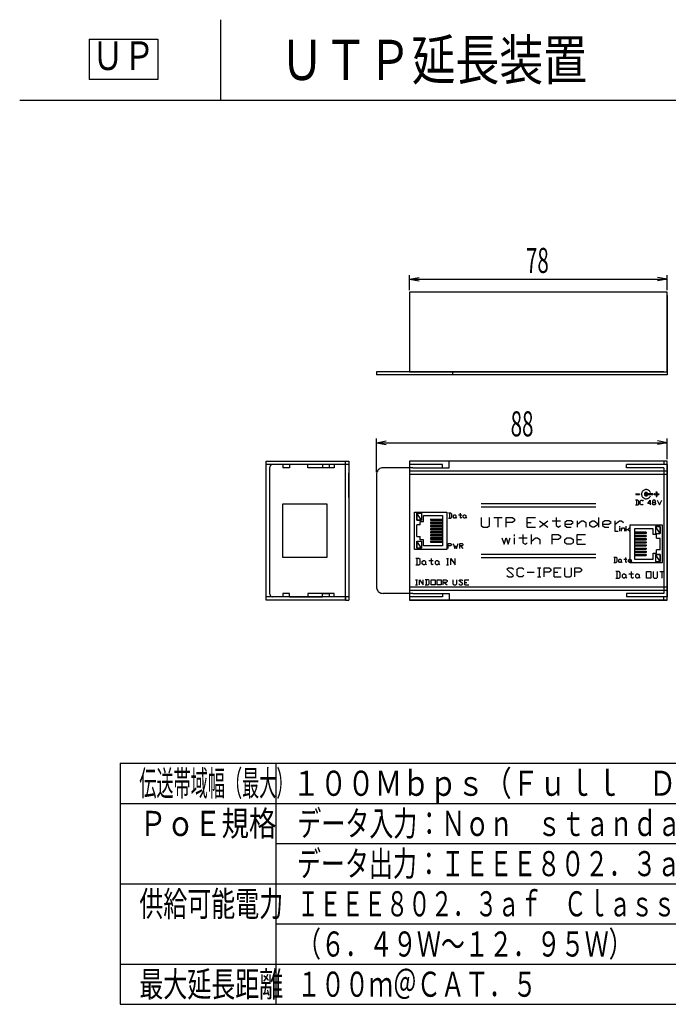
# Model space of a CAD drawing. Extents: x 89.1 to 90.1, y 2 to 2.98.
# Drawn here: x 89.1 to 89.75, y 2 to 2.98 of the extents above; entities that cross this region are included whole.
import ezdxf
from ezdxf.enums import TextEntityAlignment as Align

# ---------------------------------------------------------------- set-up
doc = ezdxf.new("R2010")
doc.units = 0
doc.header["$MEASUREMENT"] = 0
doc.layers.add('001', color=7, linetype='CONTINUOUS')
doc.layers.add('002', color=7, linetype='CONTINUOUS')
doc.styles.get("Standard").update_dxf_attribs({"font": 'txt.shx', "width": 0.8, "bigfont": 'extfont.shx'})

msp = doc.modelspace()

# ---------------------------------------------------------------- linework, layer by layer
at = {"layer": '001'}
for p, q in [((89.16919, 2.96046), (89.16919, 2.92046)), ((89.16919, 2.96046), (89.23776, 2.96046)), ((89.23776, 2.96046), (89.23776, 2.92046)), ((89.23776, 2.92046), (89.16919, 2.92046)), ((89.48807, 2.72162), (89.49792, 2.72336)), ((89.48807, 2.72162), (89.49792, 2.71989)), ((89.7449, 2.72162), (89.73505, 2.72336)), ((89.7449, 2.72162), (89.73505, 2.71989)), ((89.45524, 2.55895), (89.46509, 2.56069)), ((89.45524, 2.55895), (89.46509, 2.55722)), ((89.7449, 2.55895), (89.73505, 2.56069)), ((89.7449, 2.55895), (89.73505, 2.55722))]:
    msp.add_line(p, q, dxfattribs=at)
for points in [[(89.48807, 2.71079), (89.48807, 2.72562)], [(89.7449, 2.71079), (89.7449, 2.72562)], [(89.48807, 2.72162), (89.7449, 2.72162)], [(89.7449, 2.70546), (89.7449, 2.62646), (89.7449, 2.62646), (89.45524, 2.62646)], [(89.48807, 2.62962), (89.7449, 2.62962), (89.7449, 2.62962), (89.7449, 2.70879), (89.7449, 2.70879), (89.48807, 2.70879), (89.48807, 2.70879), (89.48807, 2.62962)], [(89.48807, 2.66696), (89.48807, 2.64129)], [(89.52757, 2.62962), (89.45524, 2.62962)], [(89.45524, 2.62962), (89.45524, 2.62646)], [(89.74157, 2.62962), (89.52757, 2.62962)], [(89.5309, 2.62962), (89.5309, 2.62646)], [(89.45524, 2.52945), (89.45524, 2.56312)], [(89.45524, 2.55895), (89.7449, 2.55895)], [(89.7449, 2.54262), (89.7449, 2.56312)], [(89.42462, 2.40229), (89.34562, 2.40229), (89.34562, 2.40229), (89.34562, 2.54045), (89.34562, 2.54045), (89.42462, 2.54045)], [(89.42462, 2.40229), (89.42462, 2.54045)], [(89.42462, 2.53712), (89.42462, 2.54045), (89.42462, 2.54045), (89.42779, 2.54045)], [(89.42778, 2.54045), (89.42778, 2.40229)], [(89.7449, 2.54045), (89.48807, 2.54045), (89.48807, 2.54045), (89.48807, 2.40229), (89.48807, 2.40229), (89.7449, 2.40229), (89.7449, 2.40229), (89.7449, 2.54045)], [(89.7449, 2.40229), (89.7449, 2.54045), (89.7449, 2.54045), (89.48807, 2.54045), (89.48807, 2.54045), (89.48807, 2.40229)], [(89.4914, 2.53395), (89.52757, 2.53395), (89.52757, 2.53395), (89.52757, 2.54045)], [(89.74157, 2.54045), (89.52757, 2.54045)], [(89.74157, 2.54045), (89.74157, 2.53712)], [(89.42462, 2.53712), (89.34562, 2.53712)], [(89.34878, 2.53395), (89.34878, 2.40879)], [(89.3522, 2.53729), (89.35167, 2.53724), (89.35117, 2.53712), (89.35071, 2.53692), (89.35028, 2.53666), (89.3499, 2.53633), (89.34958, 2.53596), (89.34931, 2.53553), (89.34912, 2.53506), (89.34899, 2.53456), (89.34895, 2.53404)], [(89.36195, 2.53712), (89.35212, 2.53712)], [(89.36195, 2.53712), (89.36195, 2.53395)], [(89.36862, 2.53395), (89.36195, 2.53395)], [(89.40145, 2.53712), (89.36862, 2.53712)], [(89.36862, 2.53712), (89.36862, 2.53395)], [(89.41328, 2.53712), (89.41328, 2.53395), (89.41328, 2.53395), (89.38695, 2.53395), (89.38695, 2.53395), (89.38695, 2.53712)], [(89.40812, 2.53712), (89.40812, 2.53395), (89.40812, 2.53395), (89.40145, 2.53395)], [(89.40145, 2.53712), (89.40145, 2.53395)], [(89.42778, 2.53712), (89.40812, 2.53712)], [(89.42778, 2.50429), (89.42778, 2.52895), (89.42778, 2.52895), (89.42778, 2.45662)], [(89.46182, 2.53395), (89.46075, 2.53387), (89.45974, 2.53362), (89.45879, 2.53322), (89.45793, 2.53268), (89.45716, 2.53202), (89.45651, 2.53126), (89.45597, 2.53039), (89.45557, 2.52945), (89.45532, 2.52844), (89.45524, 2.52737)], [(89.4914, 2.53395), (89.46174, 2.53395)], [(89.52107, 2.53712), (89.48807, 2.53712)], [(89.48807, 2.53712), (89.48807, 2.53395)], [(89.7449, 2.53062), (89.48807, 2.53062)], [(89.52107, 2.53395), (89.52107, 2.53712)], [(89.7449, 2.53712), (89.7044, 2.53712)], [(89.74157, 2.53395), (89.7044, 2.53395), (89.7044, 2.53395), (89.7044, 2.53712)], [(89.74157, 2.53395), (89.74157, 2.40879)], [(89.7449, 2.53712), (89.7449, 2.40545)], [(89.45524, 2.52729), (89.45524, 2.41545)], [(89.7449, 2.52729), (89.48807, 2.52729)], [(89.72813, 2.50926), (89.72786, 2.50986), (89.72752, 2.51041), (89.72711, 2.51089), (89.72665, 2.51131), (89.72613, 2.51166), (89.72557, 2.51194), (89.72497, 2.51214), (89.72435, 2.51226), (89.72371, 2.51229), (89.72305, 2.51222), (89.72305, 2.51222), (89.72242, 2.51207), (89.72182, 2.51183), (89.72127, 2.51151), (89.72077, 2.51113), (89.72034, 2.51068), (89.71996, 2.51018), (89.71966, 2.50963), (89.71943, 2.50904), (89.71929, 2.50841), (89.71924, 2.50776), (89.71924, 2.50776), (89.71928, 2.5071), (89.7194, 2.50647), (89.71962, 2.50587), (89.71991, 2.50532), (89.72027, 2.50481), (89.7207, 2.50435), (89.72118, 2.50395), (89.72173, 2.50362), (89.72232, 2.50337), (89.72295, 2.5032), (89.72295, 2.5032), (89.7236, 2.50312), (89.72424, 2.50314), (89.72487, 2.50324), (89.72547, 2.50343), (89.72604, 2.50369), (89.72656, 2.50403), (89.72704, 2.50444), (89.72746, 2.50492), (89.72781, 2.50545), (89.72809, 2.50605)], [(89.72556, 2.5079), (89.72551, 2.50817), (89.72542, 2.50842), (89.72529, 2.50865), (89.72514, 2.50885), (89.72496, 2.50903), (89.72475, 2.50918), (89.72452, 2.5093), (89.72428, 2.50939), (89.72402, 2.50944), (89.72375, 2.50945), (89.72375, 2.50945), (89.72348, 2.50942), (89.72323, 2.50935), (89.72299, 2.50924), (89.72277, 2.5091), (89.72258, 2.50894), (89.72241, 2.50874), (89.72227, 2.50852), (89.72217, 2.50829), (89.7221, 2.50803), (89.72207, 2.50776), (89.72207, 2.50776), (89.72208, 2.50749), (89.72213, 2.50723), (89.72222, 2.50699), (89.72234, 2.50676), (89.7225, 2.50656), (89.72268, 2.50638), (89.72289, 2.50622), (89.72311, 2.5061), (89.72336, 2.50601), (89.72363, 2.50596), (89.72363, 2.50596), (89.7239, 2.50595), (89.72416, 2.50599), (89.72441, 2.50606), (89.72465, 2.50616), (89.72486, 2.5063), (89.72506, 2.50647), (89.72523, 2.50666), (89.72536, 2.50688), (89.72547, 2.50712), (89.72554, 2.50738)], [(89.72224, 2.50862), (89.72524, 2.50862), (89.72524, 2.50862), (89.7229, 2.50912), (89.72224, 2.50862)], [(89.72224, 2.50862), (89.72524, 2.50862), (89.72524, 2.50862), (89.7229, 2.50912), (89.7229, 2.50912), (89.72224, 2.50862), (89.72224, 2.50862)], [(89.72374, 2.50945), (89.7229, 2.50912), (89.7229, 2.50912), (89.72457, 2.50912), (89.72374, 2.50945)], [(89.72374, 2.50945), (89.7229, 2.50912), (89.7229, 2.50912), (89.72457, 2.50912), (89.72457, 2.50912), (89.72374, 2.50945), (89.72374, 2.50945)], [(89.72524, 2.50862), (89.7229, 2.50912), (89.7229, 2.50912), (89.72457, 2.50912), (89.72524, 2.50862)], [(89.72524, 2.50862), (89.7229, 2.50912), (89.7229, 2.50912), (89.72457, 2.50912), (89.72457, 2.50912), (89.72524, 2.50862), (89.72524, 2.50862)], [(89.7339, 2.50795), (89.7344, 2.50795), (89.7344, 2.50795), (89.7339, 2.50995), (89.7339, 2.50795)], [(89.7344, 2.50795), (89.7339, 2.50995), (89.7339, 2.50995), (89.7344, 2.50995), (89.7344, 2.50795)], [(89.7339, 2.50795), (89.7344, 2.50795), (89.7344, 2.50795), (89.7339, 2.50995), (89.7339, 2.50995), (89.7339, 2.50795), (89.7339, 2.50795)], [(89.7344, 2.50795), (89.7339, 2.50995), (89.7339, 2.50995), (89.7344, 2.50995), (89.7344, 2.50995), (89.7344, 2.50795), (89.7344, 2.50795)], [(89.7339, 2.50995), (89.7339, 2.50545)], [(89.7339, 2.50995), (89.7344, 2.50995)], [(89.7344, 2.50995), (89.7344, 2.50545)], [(89.71324, 2.49695), (89.71557, 2.49695), (89.71557, 2.49695), (89.7164, 2.49779), (89.7164, 2.49779), (89.7164, 2.50079), (89.7164, 2.50079), (89.71557, 2.50162), (89.71557, 2.50162), (89.71324, 2.50162)], [(89.71357, 2.50795), (89.71724, 2.50795), (89.71724, 2.50795), (89.71724, 2.50745)], [(89.71357, 2.50745), (89.71724, 2.50745), (89.71724, 2.50745), (89.71357, 2.50795), (89.71357, 2.50745)], [(89.71724, 2.50745), (89.71357, 2.50795), (89.71357, 2.50795), (89.71724, 2.50795), (89.71724, 2.50745)], [(89.71357, 2.50745), (89.71724, 2.50745), (89.71724, 2.50745), (89.71357, 2.50795), (89.71357, 2.50795), (89.71357, 2.50745), (89.71357, 2.50745)], [(89.71724, 2.50745), (89.71357, 2.50795), (89.71357, 2.50795), (89.71724, 2.50795), (89.71724, 2.50795), (89.71724, 2.50745), (89.71724, 2.50745)], [(89.71357, 2.50745), (89.71724, 2.50745)], [(89.71407, 2.50162), (89.71407, 2.49695)], [(89.7159, 2.50779), (89.7159, 2.50745)], [(89.7209, 2.49779), (89.72024, 2.49695), (89.72024, 2.49695), (89.71873, 2.49695), (89.71873, 2.49695), (89.7179, 2.49779), (89.7179, 2.49779), (89.7179, 2.50079), (89.7179, 2.50079), (89.71873, 2.50162), (89.71873, 2.50162), (89.72024, 2.50162), (89.72024, 2.50162), (89.7209, 2.50079)], [(89.72207, 2.50762), (89.72557, 2.50762), (89.72557, 2.50762), (89.72224, 2.50862), (89.72207, 2.50762)], [(89.72207, 2.50762), (89.72557, 2.50762), (89.72557, 2.50762), (89.72224, 2.50862), (89.72224, 2.50862), (89.72207, 2.50762), (89.72207, 2.50762)], [(89.72224, 2.50679), (89.72524, 2.50679), (89.72524, 2.50679), (89.72207, 2.50762), (89.72224, 2.50679)], [(89.72524, 2.50679), (89.72207, 2.50762), (89.72207, 2.50762), (89.72557, 2.50762), (89.72524, 2.50679)], [(89.72224, 2.50679), (89.72524, 2.50679), (89.72524, 2.50679), (89.72207, 2.50762), (89.72207, 2.50762), (89.72224, 2.50679), (89.72224, 2.50679)], [(89.72524, 2.50679), (89.72207, 2.50762), (89.72207, 2.50762), (89.72557, 2.50762), (89.72557, 2.50762), (89.72524, 2.50679), (89.72524, 2.50679)], [(89.72557, 2.50762), (89.72224, 2.50862), (89.72224, 2.50862), (89.72524, 2.50862), (89.72557, 2.50762)], [(89.72557, 2.50762), (89.72224, 2.50862), (89.72224, 2.50862), (89.72524, 2.50862), (89.72524, 2.50862), (89.72557, 2.50762), (89.72557, 2.50762)], [(89.72224, 2.50679), (89.7229, 2.50629), (89.7229, 2.50629), (89.72457, 2.50629), (89.72224, 2.50679)], [(89.72224, 2.50679), (89.7229, 2.50629), (89.7229, 2.50629), (89.72457, 2.50629), (89.72457, 2.50629), (89.72224, 2.50679), (89.72224, 2.50679)], [(89.72224, 2.50679), (89.72524, 2.50679), (89.72524, 2.50679), (89.72457, 2.50629), (89.72224, 2.50679)], [(89.72224, 2.50679), (89.72524, 2.50679), (89.72524, 2.50679), (89.72457, 2.50629), (89.72457, 2.50629), (89.72224, 2.50679), (89.72224, 2.50679)], [(89.7229, 2.50629), (89.72457, 2.50629), (89.72457, 2.50629), (89.72374, 2.50595), (89.7229, 2.50629)], [(89.7229, 2.50629), (89.72457, 2.50629), (89.72457, 2.50629), (89.72374, 2.50595), (89.72374, 2.50595), (89.7229, 2.50629), (89.7229, 2.50629)], [(89.7304, 2.50795), (89.7254, 2.50795)], [(89.72557, 2.50762), (89.7304, 2.50762), (89.7304, 2.50762), (89.7254, 2.50795), (89.72557, 2.50762)], [(89.7304, 2.50762), (89.7254, 2.50795), (89.7254, 2.50795), (89.7304, 2.50795), (89.7304, 2.50762)], [(89.72557, 2.50762), (89.7304, 2.50762), (89.7304, 2.50762), (89.7254, 2.50795), (89.7254, 2.50795), (89.72557, 2.50762), (89.72557, 2.50762)], [(89.7304, 2.50762), (89.7254, 2.50795), (89.7254, 2.50795), (89.7304, 2.50795), (89.7304, 2.50795), (89.7304, 2.50762), (89.7304, 2.50762)], [(89.7254, 2.50745), (89.7304, 2.50745), (89.7304, 2.50745), (89.72557, 2.50762), (89.7254, 2.50745)], [(89.7254, 2.50745), (89.7304, 2.50745), (89.7304, 2.50745), (89.72557, 2.50762), (89.72557, 2.50762), (89.7254, 2.50745), (89.7254, 2.50745)], [(89.7304, 2.50745), (89.7254, 2.50745)], [(89.7304, 2.50745), (89.72557, 2.50762), (89.72557, 2.50762), (89.7304, 2.50762), (89.7304, 2.50745)], [(89.7304, 2.50745), (89.72557, 2.50762), (89.72557, 2.50762), (89.7304, 2.50762), (89.7304, 2.50762), (89.7304, 2.50745), (89.7304, 2.50745)], [(89.72857, 2.49845), (89.72557, 2.49845), (89.72557, 2.49845), (89.72774, 2.50162), (89.72774, 2.50162), (89.72774, 2.49695)], [(89.7324, 2.49929), (89.73324, 2.49845), (89.73324, 2.49845), (89.73324, 2.49779), (89.73324, 2.49779), (89.7324, 2.49695), (89.7324, 2.49695), (89.7309, 2.49695), (89.7309, 2.49695), (89.73007, 2.49779), (89.73007, 2.49779), (89.73007, 2.49845), (89.73007, 2.49845), (89.7309, 2.49929), (89.7309, 2.49929), (89.7324, 2.49929), (89.7324, 2.49929), (89.73324, 2.49995), (89.73324, 2.49995), (89.73324, 2.50079), (89.73324, 2.50079), (89.7324, 2.50162), (89.7324, 2.50162), (89.7309, 2.50162), (89.7309, 2.50162), (89.73007, 2.50079), (89.73007, 2.50079), (89.73007, 2.49995), (89.73007, 2.49995), (89.7309, 2.49929)], [(89.7304, 2.50795), (89.7304, 2.50745)], [(89.7319, 2.50745), (89.7339, 2.50745), (89.7339, 2.50745), (89.7319, 2.50795), (89.7319, 2.50745)], [(89.7339, 2.50745), (89.7319, 2.50795), (89.7319, 2.50795), (89.7339, 2.50795), (89.7339, 2.50745)], [(89.7319, 2.50745), (89.7339, 2.50745), (89.7339, 2.50745), (89.7319, 2.50795), (89.7319, 2.50795), (89.7319, 2.50745), (89.7319, 2.50745)], [(89.7339, 2.50745), (89.7319, 2.50795), (89.7319, 2.50795), (89.7339, 2.50795), (89.7339, 2.50795), (89.7339, 2.50745), (89.7339, 2.50745)], [(89.7319, 2.50795), (89.7364, 2.50795)], [(89.73207, 2.50795), (89.7319, 2.50795)], [(89.7319, 2.50795), (89.7319, 2.50745)], [(89.7364, 2.50745), (89.7319, 2.50745)], [(89.73207, 2.50745), (89.7319, 2.50745)], [(89.7339, 2.50745), (89.7344, 2.50745), (89.7344, 2.50745), (89.7339, 2.50795), (89.7339, 2.50745)], [(89.7344, 2.50745), (89.7339, 2.50795), (89.7339, 2.50795), (89.7344, 2.50795), (89.7344, 2.50745)], [(89.7339, 2.50745), (89.7344, 2.50745), (89.7344, 2.50745), (89.7339, 2.50795), (89.7339, 2.50795), (89.7339, 2.50745), (89.7339, 2.50745)], [(89.7344, 2.50745), (89.7339, 2.50795), (89.7339, 2.50795), (89.7344, 2.50795), (89.7344, 2.50795), (89.7344, 2.50745), (89.7344, 2.50745)], [(89.7339, 2.50545), (89.7344, 2.50545), (89.7344, 2.50545), (89.7339, 2.50745), (89.7339, 2.50545)], [(89.7344, 2.50545), (89.7339, 2.50745), (89.7339, 2.50745), (89.7344, 2.50745), (89.7344, 2.50545)], [(89.7339, 2.50545), (89.7344, 2.50545), (89.7344, 2.50545), (89.7339, 2.50745), (89.7339, 2.50745), (89.7339, 2.50545), (89.7339, 2.50545)], [(89.7344, 2.50545), (89.7339, 2.50745), (89.7339, 2.50745), (89.7344, 2.50745), (89.7344, 2.50745), (89.7344, 2.50545), (89.7344, 2.50545)], [(89.7344, 2.50545), (89.7339, 2.50545)], [(89.7344, 2.50745), (89.7364, 2.50745), (89.7364, 2.50745), (89.7344, 2.50795), (89.7344, 2.50745)], [(89.7364, 2.50745), (89.7344, 2.50795), (89.7344, 2.50795), (89.7364, 2.50795), (89.7364, 2.50745)], [(89.7344, 2.50745), (89.7364, 2.50745), (89.7364, 2.50745), (89.7344, 2.50795), (89.7344, 2.50795), (89.7344, 2.50745), (89.7344, 2.50745)], [(89.7364, 2.50745), (89.7344, 2.50795), (89.7344, 2.50795), (89.7364, 2.50795), (89.7364, 2.50795), (89.7364, 2.50745), (89.7364, 2.50745)], [(89.73474, 2.50162), (89.73707, 2.49695), (89.73707, 2.49695), (89.7394, 2.50162)], [(89.40612, 2.49762), (89.36162, 2.49762), (89.36162, 2.49762), (89.36162, 2.44495), (89.36162, 2.44495), (89.40612, 2.44495), (89.40612, 2.44495), (89.40612, 2.49762)], [(89.40612, 2.49762), (89.36162, 2.49762), (89.36162, 2.49762), (89.36162, 2.44495), (89.36162, 2.44495), (89.40612, 2.44495), (89.40612, 2.44495), (89.40612, 2.49762)], [(89.49307, 2.45279), (89.49307, 2.48995)], [(89.49307, 2.48995), (89.5254, 2.48995)], [(89.5254, 2.48995), (89.5254, 2.45279)], [(89.5594, 2.49829), (89.67357, 2.49829)], [(89.5594, 2.49495), (89.67357, 2.49495)], [(89.4954, 2.48179), (89.50007, 2.48179), (89.50007, 2.48179), (89.4954, 2.48879), (89.4954, 2.48179)], [(89.50007, 2.48179), (89.4954, 2.48879), (89.4954, 2.48879), (89.50007, 2.48879), (89.50007, 2.48179)], [(89.4954, 2.48179), (89.50007, 2.48179), (89.50007, 2.48179), (89.4954, 2.48879), (89.4954, 2.48879), (89.4954, 2.48179), (89.4954, 2.48179)], [(89.50007, 2.48179), (89.4954, 2.48879), (89.4954, 2.48879), (89.50007, 2.48879), (89.50007, 2.48879), (89.50007, 2.48179), (89.50007, 2.48179)], [(89.4954, 2.48879), (89.50007, 2.48879), (89.50007, 2.48879), (89.50007, 2.48179), (89.50007, 2.48179), (89.4954, 2.48179), (89.4954, 2.48179), (89.4954, 2.48879)], [(89.4989, 2.47712), (89.4989, 2.48062)], [(89.4989, 2.48062), (89.50224, 2.48062)], [(89.50224, 2.48062), (89.50224, 2.48645)], [(89.50224, 2.48645), (89.5209, 2.48645)], [(89.50924, 2.48179), (89.5209, 2.48179), (89.5209, 2.48179), (89.50924, 2.48295), (89.50924, 2.48179)], [(89.5209, 2.48179), (89.50924, 2.48295), (89.50924, 2.48295), (89.5209, 2.48295), (89.5209, 2.48179)], [(89.50924, 2.48179), (89.5209, 2.48179), (89.5209, 2.48179), (89.50924, 2.48295), (89.50924, 2.48295), (89.50924, 2.48179), (89.50924, 2.48179)], [(89.5209, 2.48179), (89.50924, 2.48295), (89.50924, 2.48295), (89.5209, 2.48295), (89.5209, 2.48295), (89.5209, 2.48179), (89.5209, 2.48179)], [(89.50924, 2.48295), (89.50924, 2.48179)], [(89.50924, 2.48295), (89.5209, 2.48295)], [(89.50924, 2.48179), (89.5209, 2.48179)], [(89.50924, 2.47862), (89.5209, 2.47862), (89.5209, 2.47862), (89.50924, 2.47979), (89.50924, 2.47862)], [(89.5209, 2.47862), (89.50924, 2.47979), (89.50924, 2.47979), (89.5209, 2.47979), (89.5209, 2.47862)], [(89.50924, 2.47862), (89.5209, 2.47862), (89.5209, 2.47862), (89.50924, 2.47979), (89.50924, 2.47979), (89.50924, 2.47862), (89.50924, 2.47862)], [(89.5209, 2.47862), (89.50924, 2.47979), (89.50924, 2.47979), (89.5209, 2.47979), (89.5209, 2.47979), (89.5209, 2.47862), (89.5209, 2.47862)], [(89.5209, 2.47979), (89.50924, 2.47979), (89.50924, 2.47979), (89.50924, 2.47862), (89.50924, 2.47862), (89.5209, 2.47862)], [(89.5209, 2.48645), (89.5209, 2.45629)], [(89.52707, 2.48395), (89.5294, 2.48395), (89.5294, 2.48395), (89.53024, 2.48479), (89.53024, 2.48479), (89.53024, 2.48795), (89.53024, 2.48795), (89.5294, 2.48879), (89.5294, 2.48879), (89.52707, 2.48879)], [(89.5279, 2.48879), (89.5279, 2.48395)], [(89.53357, 2.48395), (89.53274, 2.48395), (89.53274, 2.48395), (89.5319, 2.48479), (89.5319, 2.48479), (89.5319, 2.48645), (89.5319, 2.48645), (89.53274, 2.48729), (89.53274, 2.48729), (89.53357, 2.48729), (89.53357, 2.48729), (89.5344, 2.48645), (89.5344, 2.48645), (89.5344, 2.48479), (89.5344, 2.48479), (89.53357, 2.48395)], [(89.5344, 2.48479), (89.53524, 2.48395)], [(89.5369, 2.48729), (89.54024, 2.48729)], [(89.53857, 2.48879), (89.53857, 2.48479), (89.53857, 2.48479), (89.5394, 2.48395), (89.5394, 2.48395), (89.54024, 2.48479)], [(89.5434, 2.48395), (89.54257, 2.48395), (89.54257, 2.48395), (89.54174, 2.48479), (89.54174, 2.48479), (89.54174, 2.48645), (89.54174, 2.48645), (89.54257, 2.48729), (89.54257, 2.48729), (89.5434, 2.48729), (89.5434, 2.48729), (89.54424, 2.48645), (89.54424, 2.48645), (89.54424, 2.48479), (89.54424, 2.48479), (89.5434, 2.48395)], [(89.54424, 2.48479), (89.54507, 2.48395)], [(89.5594, 2.48462), (89.5594, 2.47645), (89.5594, 2.47645), (89.56157, 2.47479), (89.56157, 2.47479), (89.56574, 2.47479), (89.56574, 2.47479), (89.5679, 2.47645), (89.5679, 2.47645), (89.5679, 2.48462)], [(89.57207, 2.48462), (89.5804, 2.48462)], [(89.57624, 2.48462), (89.57624, 2.47479)], [(89.58457, 2.47479), (89.58457, 2.48462), (89.58457, 2.48462), (89.59074, 2.48462), (89.59074, 2.48462), (89.5929, 2.48295), (89.5929, 2.48295), (89.5929, 2.48129), (89.5929, 2.48129), (89.59074, 2.47962), (89.59074, 2.47962), (89.58457, 2.47962)], [(89.60524, 2.47479), (89.60524, 2.48462), (89.60524, 2.48462), (89.61357, 2.48462)], [(89.60524, 2.47962), (89.6094, 2.47962)], [(89.61774, 2.47479), (89.62607, 2.48129)], [(89.61774, 2.48129), (89.62607, 2.47479)], [(89.63024, 2.48129), (89.63857, 2.48129)], [(89.6344, 2.48462), (89.6344, 2.47645), (89.6344, 2.47645), (89.63657, 2.47479), (89.63657, 2.47479), (89.63857, 2.47645)], [(89.6429, 2.47795), (89.64907, 2.47795), (89.64907, 2.47795), (89.65124, 2.47962), (89.65124, 2.47962), (89.64907, 2.48128), (89.64907, 2.48128), (89.6449, 2.48128), (89.6449, 2.48128), (89.6429, 2.47962), (89.6429, 2.47962), (89.6429, 2.47645), (89.6429, 2.47645), (89.6449, 2.47479), (89.6449, 2.47479), (89.64907, 2.47479)], [(89.6554, 2.47479), (89.6554, 2.48129)], [(89.6554, 2.47795), (89.65957, 2.48128), (89.65957, 2.48128), (89.66157, 2.48128), (89.66157, 2.48128), (89.66374, 2.47962), (89.66374, 2.47962), (89.66374, 2.47479)], [(89.67624, 2.47795), (89.67207, 2.47479), (89.67207, 2.47479), (89.67007, 2.47479), (89.67007, 2.47479), (89.6679, 2.47645), (89.6679, 2.47645), (89.6679, 2.47962), (89.6679, 2.47962), (89.67007, 2.48128), (89.67007, 2.48128), (89.67207, 2.48128), (89.67207, 2.48128), (89.67624, 2.47795)], [(89.67624, 2.48462), (89.67624, 2.47479)], [(89.6804, 2.47795), (89.68674, 2.47795), (89.68674, 2.47795), (89.6889, 2.47962), (89.6889, 2.47962), (89.68674, 2.48128), (89.68674, 2.48128), (89.68257, 2.48128), (89.68257, 2.48128), (89.6804, 2.47962), (89.6804, 2.47962), (89.6804, 2.47645), (89.6804, 2.47645), (89.68257, 2.47479), (89.68257, 2.47479), (89.68674, 2.47479)], [(89.69307, 2.47479), (89.69307, 2.48129)], [(89.69307, 2.47795), (89.69724, 2.48128), (89.69724, 2.48128), (89.69924, 2.48128), (89.69924, 2.48128), (89.7014, 2.47962)], [(89.4954, 2.46562), (89.4954, 2.47712)], [(89.4989, 2.47712), (89.4954, 2.47712)], [(89.50924, 2.47545), (89.5209, 2.47545), (89.5209, 2.47545), (89.50924, 2.47662), (89.50924, 2.47545)], [(89.5209, 2.47545), (89.50924, 2.47662), (89.50924, 2.47662), (89.5209, 2.47662), (89.5209, 2.47545)], [(89.50924, 2.47545), (89.5209, 2.47545), (89.5209, 2.47545), (89.50924, 2.47662), (89.50924, 2.47662), (89.50924, 2.47545), (89.50924, 2.47545)], [(89.5209, 2.47545), (89.50924, 2.47662), (89.50924, 2.47662), (89.5209, 2.47662), (89.5209, 2.47662), (89.5209, 2.47545), (89.5209, 2.47545)], [(89.5209, 2.47662), (89.50924, 2.47662), (89.50924, 2.47662), (89.50924, 2.47545), (89.50924, 2.47545), (89.5209, 2.47545)], [(89.50924, 2.47229), (89.5209, 2.47229), (89.5209, 2.47229), (89.50924, 2.47345), (89.50924, 2.47229)], [(89.5209, 2.47229), (89.50924, 2.47345), (89.50924, 2.47345), (89.5209, 2.47345), (89.5209, 2.47229)], [(89.50924, 2.47229), (89.5209, 2.47229), (89.5209, 2.47229), (89.50924, 2.47345), (89.50924, 2.47345), (89.50924, 2.47229), (89.50924, 2.47229)], [(89.5209, 2.47229), (89.50924, 2.47345), (89.50924, 2.47345), (89.5209, 2.47345), (89.5209, 2.47345), (89.5209, 2.47229), (89.5209, 2.47229)], [(89.5209, 2.47345), (89.50924, 2.47345), (89.50924, 2.47345), (89.50924, 2.47229), (89.50924, 2.47229), (89.5209, 2.47229)], [(89.50924, 2.46929), (89.5209, 2.46929), (89.5209, 2.46929), (89.50924, 2.47029), (89.50924, 2.46929)], [(89.5209, 2.46929), (89.50924, 2.47029), (89.50924, 2.47029), (89.5209, 2.47029), (89.5209, 2.46929)], [(89.50924, 2.46929), (89.5209, 2.46929), (89.5209, 2.46929), (89.50924, 2.47029), (89.50924, 2.47029), (89.50924, 2.46929), (89.50924, 2.46929)], [(89.5209, 2.46929), (89.50924, 2.47029), (89.50924, 2.47029), (89.5209, 2.47029), (89.5209, 2.47029), (89.5209, 2.46929), (89.5209, 2.46929)], [(89.5209, 2.47029), (89.50924, 2.47029), (89.50924, 2.47029), (89.50924, 2.46929), (89.50924, 2.46929), (89.5209, 2.46929)], [(89.60524, 2.47479), (89.61357, 2.47479)], [(89.69257, 2.47579), (89.69257, 2.47079), (89.69257, 2.47079), (89.6959, 2.47079)], [(89.69757, 2.47495), (89.69757, 2.47579)], [(89.69757, 2.47079), (89.69757, 2.47412)], [(89.69924, 2.47079), (89.69924, 2.47412)], [(89.69924, 2.47245), (89.70074, 2.47412), (89.70074, 2.47412), (89.70157, 2.47412), (89.70157, 2.47412), (89.7024, 2.47329), (89.7024, 2.47329), (89.7024, 2.47079)], [(89.70407, 2.47079), (89.70407, 2.47579)], [(89.70407, 2.47245), (89.70574, 2.47245), (89.70574, 2.47245), (89.7074, 2.47412)], [(89.70574, 2.47245), (89.7074, 2.47079)], [(89.70757, 2.47679), (89.70757, 2.43962)], [(89.74007, 2.47679), (89.70757, 2.47679)], [(89.71224, 2.47329), (89.71224, 2.44312)], [(89.73074, 2.47329), (89.71224, 2.47329)], [(89.71224, 2.46862), (89.72374, 2.46862), (89.72374, 2.46862), (89.71224, 2.46979), (89.71224, 2.46862)], [(89.72374, 2.46862), (89.71224, 2.46979), (89.71224, 2.46979), (89.72374, 2.46979), (89.72374, 2.46862)], [(89.71224, 2.46862), (89.72374, 2.46862), (89.72374, 2.46862), (89.71224, 2.46979), (89.71224, 2.46979), (89.71224, 2.46862), (89.71224, 2.46862)], [(89.72374, 2.46862), (89.71224, 2.46979), (89.71224, 2.46979), (89.72374, 2.46979), (89.72374, 2.46979), (89.72374, 2.46862), (89.72374, 2.46862)], [(89.72374, 2.46979), (89.71224, 2.46979)], [(89.72374, 2.46979), (89.72374, 2.46862)], [(89.73074, 2.46745), (89.73074, 2.47329)], [(89.73307, 2.46862), (89.73774, 2.46862), (89.73774, 2.46862), (89.73307, 2.47562), (89.73307, 2.46862)], [(89.73774, 2.46862), (89.73307, 2.47562), (89.73307, 2.47562), (89.73774, 2.47562), (89.73774, 2.46862)], [(89.73307, 2.46862), (89.73774, 2.46862), (89.73774, 2.46862), (89.73307, 2.47562), (89.73307, 2.47562), (89.73307, 2.46862), (89.73307, 2.46862)], [(89.73774, 2.46862), (89.73307, 2.47562), (89.73307, 2.47562), (89.73774, 2.47562), (89.73774, 2.47562), (89.73774, 2.46862), (89.73774, 2.46862)], [(89.73774, 2.47562), (89.73307, 2.47562), (89.73307, 2.47562), (89.73307, 2.46862), (89.73307, 2.46862), (89.73774, 2.46862), (89.73774, 2.46862), (89.73774, 2.47562)], [(89.74007, 2.43962), (89.74007, 2.47679)], [(89.4954, 2.46562), (89.4989, 2.46562)], [(89.4954, 2.45395), (89.50007, 2.45395), (89.50007, 2.45395), (89.4954, 2.46095), (89.4954, 2.45395)], [(89.50007, 2.45395), (89.4954, 2.46095), (89.4954, 2.46095), (89.50007, 2.46095), (89.50007, 2.45395)], [(89.4954, 2.45395), (89.50007, 2.45395), (89.50007, 2.45395), (89.4954, 2.46095), (89.4954, 2.46095), (89.4954, 2.45395), (89.4954, 2.45395)], [(89.50007, 2.45395), (89.4954, 2.46095), (89.4954, 2.46095), (89.50007, 2.46095), (89.50007, 2.46095), (89.50007, 2.45395), (89.50007, 2.45395)], [(89.4954, 2.46095), (89.50007, 2.46095), (89.50007, 2.46095), (89.50007, 2.45395), (89.50007, 2.45395), (89.4954, 2.45395), (89.4954, 2.45395), (89.4954, 2.46095)], [(89.4989, 2.46212), (89.4989, 2.46562)], [(89.50224, 2.46212), (89.4989, 2.46212)], [(89.50224, 2.45629), (89.50224, 2.46212)], [(89.50924, 2.46612), (89.5209, 2.46612), (89.5209, 2.46612), (89.50924, 2.46729), (89.50924, 2.46612)], [(89.5209, 2.46612), (89.50924, 2.46729), (89.50924, 2.46729), (89.5209, 2.46729), (89.5209, 2.46612)], [(89.50924, 2.46612), (89.5209, 2.46612), (89.5209, 2.46612), (89.50924, 2.46729), (89.50924, 2.46729), (89.50924, 2.46612), (89.50924, 2.46612)], [(89.5209, 2.46612), (89.50924, 2.46729), (89.50924, 2.46729), (89.5209, 2.46729), (89.5209, 2.46729), (89.5209, 2.46612), (89.5209, 2.46612)], [(89.5209, 2.46729), (89.50924, 2.46729), (89.50924, 2.46729), (89.50924, 2.46612), (89.50924, 2.46612), (89.5209, 2.46612)], [(89.50924, 2.46295), (89.5209, 2.46295), (89.5209, 2.46295), (89.50924, 2.46412), (89.50924, 2.46295)], [(89.5209, 2.46295), (89.50924, 2.46412), (89.50924, 2.46412), (89.5209, 2.46412), (89.5209, 2.46295)], [(89.50924, 2.46295), (89.5209, 2.46295), (89.5209, 2.46295), (89.50924, 2.46412), (89.50924, 2.46412), (89.50924, 2.46295), (89.50924, 2.46295)], [(89.5209, 2.46295), (89.50924, 2.46412), (89.50924, 2.46412), (89.5209, 2.46412), (89.5209, 2.46412), (89.5209, 2.46295), (89.5209, 2.46295)], [(89.5209, 2.46412), (89.50924, 2.46412), (89.50924, 2.46412), (89.50924, 2.46295), (89.50924, 2.46295), (89.5209, 2.46295)], [(89.50924, 2.45979), (89.5209, 2.45979), (89.5209, 2.45979), (89.50924, 2.46095), (89.50924, 2.45979)], [(89.5209, 2.45979), (89.50924, 2.46095), (89.50924, 2.46095), (89.5209, 2.46095), (89.5209, 2.45979)], [(89.50924, 2.45979), (89.5209, 2.45979), (89.5209, 2.45979), (89.50924, 2.46095), (89.50924, 2.46095), (89.50924, 2.45979), (89.50924, 2.45979)], [(89.5209, 2.45979), (89.50924, 2.46095), (89.50924, 2.46095), (89.5209, 2.46095), (89.5209, 2.46095), (89.5209, 2.45979), (89.5209, 2.45979)], [(89.5209, 2.46095), (89.50924, 2.46095), (89.50924, 2.46095), (89.50924, 2.45979), (89.50924, 2.45979), (89.5209, 2.45979)], [(89.58024, 2.46429), (89.5824, 2.45779), (89.5824, 2.45779), (89.5844, 2.46429), (89.5844, 2.46429), (89.58657, 2.45779), (89.58657, 2.45779), (89.58857, 2.46429)], [(89.59274, 2.46595), (89.59274, 2.46762)], [(89.59274, 2.45779), (89.59274, 2.46429)], [(89.5969, 2.46429), (89.6054, 2.46429)], [(89.60107, 2.46762), (89.60107, 2.45929), (89.60107, 2.45929), (89.60324, 2.45779), (89.60324, 2.45779), (89.6054, 2.45929)], [(89.60957, 2.45779), (89.60957, 2.46762)], [(89.60957, 2.46095), (89.61374, 2.46429), (89.61374, 2.46429), (89.61574, 2.46429), (89.61574, 2.46429), (89.6179, 2.46262), (89.6179, 2.46262), (89.6179, 2.45779)], [(89.63024, 2.45779), (89.63024, 2.46762), (89.63024, 2.46762), (89.6364, 2.46762), (89.6364, 2.46762), (89.63857, 2.46595), (89.63857, 2.46595), (89.63857, 2.46429), (89.63857, 2.46429), (89.6364, 2.46262), (89.6364, 2.46262), (89.63024, 2.46262)], [(89.6489, 2.45779), (89.64474, 2.45779), (89.64474, 2.45779), (89.64274, 2.45929), (89.64274, 2.45929), (89.64274, 2.46262), (89.64274, 2.46262), (89.64474, 2.46429), (89.64474, 2.46429), (89.6489, 2.46429), (89.6489, 2.46429), (89.65107, 2.46262), (89.65107, 2.46262), (89.65107, 2.45929), (89.65107, 2.45929), (89.6489, 2.45779)], [(89.65524, 2.45779), (89.65524, 2.46762), (89.65524, 2.46762), (89.66357, 2.46762)], [(89.65524, 2.46262), (89.6594, 2.46262)], [(89.72374, 2.46862), (89.71224, 2.46862)], [(89.71224, 2.46545), (89.72374, 2.46545), (89.72374, 2.46545), (89.71224, 2.46662), (89.71224, 2.46545)], [(89.72374, 2.46545), (89.71224, 2.46662), (89.71224, 2.46662), (89.72374, 2.46662), (89.72374, 2.46545)], [(89.71224, 2.46545), (89.72374, 2.46545), (89.72374, 2.46545), (89.71224, 2.46662), (89.71224, 2.46662), (89.71224, 2.46545), (89.71224, 2.46545)], [(89.72374, 2.46545), (89.71224, 2.46662), (89.71224, 2.46662), (89.72374, 2.46662), (89.72374, 2.46662), (89.72374, 2.46545), (89.72374, 2.46545)], [(89.71224, 2.46662), (89.72374, 2.46662), (89.72374, 2.46662), (89.72374, 2.46545), (89.72374, 2.46545), (89.71224, 2.46545)], [(89.71224, 2.46229), (89.72374, 2.46229), (89.72374, 2.46229), (89.71224, 2.46345), (89.71224, 2.46229)], [(89.72374, 2.46229), (89.71224, 2.46345), (89.71224, 2.46345), (89.72374, 2.46345), (89.72374, 2.46229)], [(89.71224, 2.46229), (89.72374, 2.46229), (89.72374, 2.46229), (89.71224, 2.46345), (89.71224, 2.46345), (89.71224, 2.46229), (89.71224, 2.46229)], [(89.72374, 2.46229), (89.71224, 2.46345), (89.71224, 2.46345), (89.72374, 2.46345), (89.72374, 2.46345), (89.72374, 2.46229), (89.72374, 2.46229)], [(89.71224, 2.46345), (89.72374, 2.46345), (89.72374, 2.46345), (89.72374, 2.46229), (89.72374, 2.46229), (89.71224, 2.46229)], [(89.71224, 2.45912), (89.72374, 2.45912), (89.72374, 2.45912), (89.71224, 2.46029), (89.71224, 2.45912)], [(89.72374, 2.45912), (89.71224, 2.46029), (89.71224, 2.46029), (89.72374, 2.46029), (89.72374, 2.45912)], [(89.71224, 2.45912), (89.72374, 2.45912), (89.72374, 2.45912), (89.71224, 2.46029), (89.71224, 2.46029), (89.71224, 2.45912), (89.71224, 2.45912)], [(89.72374, 2.45912), (89.71224, 2.46029), (89.71224, 2.46029), (89.72374, 2.46029), (89.72374, 2.46029), (89.72374, 2.45912), (89.72374, 2.45912)], [(89.71224, 2.46029), (89.72374, 2.46029), (89.72374, 2.46029), (89.72374, 2.45912), (89.72374, 2.45912), (89.71224, 2.45912)], [(89.73424, 2.46745), (89.73074, 2.46745)], [(89.73424, 2.46395), (89.73424, 2.46745)], [(89.73424, 2.46395), (89.73774, 2.46395)], [(89.73774, 2.45245), (89.73774, 2.46395)], [(89.5254, 2.45279), (89.49307, 2.45279)], [(89.5209, 2.45629), (89.50224, 2.45629)], [(89.52674, 2.45362), (89.52674, 2.45862), (89.52674, 2.45862), (89.52907, 2.45862), (89.52907, 2.45862), (89.5299, 2.45779), (89.5299, 2.45779), (89.5299, 2.45695), (89.5299, 2.45695), (89.52907, 2.45612), (89.52907, 2.45612), (89.52674, 2.45612)], [(89.53157, 2.45862), (89.53324, 2.45362), (89.53324, 2.45362), (89.53407, 2.45612), (89.53407, 2.45612), (89.5349, 2.45362), (89.5349, 2.45362), (89.53657, 2.45862)], [(89.53824, 2.45362), (89.53824, 2.45862), (89.53824, 2.45862), (89.54074, 2.45862), (89.54074, 2.45862), (89.5414, 2.45779), (89.5414, 2.45779), (89.5414, 2.45695), (89.5414, 2.45695), (89.54074, 2.45612), (89.54074, 2.45612), (89.53824, 2.45612)], [(89.53907, 2.45612), (89.5414, 2.45362)], [(89.65524, 2.45779), (89.66357, 2.45779)], [(89.71224, 2.45612), (89.72374, 2.45612), (89.72374, 2.45612), (89.71224, 2.45712), (89.71224, 2.45612)], [(89.72374, 2.45612), (89.71224, 2.45712), (89.71224, 2.45712), (89.72374, 2.45712), (89.72374, 2.45612)], [(89.71224, 2.45612), (89.72374, 2.45612), (89.72374, 2.45612), (89.71224, 2.45712), (89.71224, 2.45712), (89.71224, 2.45612), (89.71224, 2.45612)], [(89.72374, 2.45612), (89.71224, 2.45712), (89.71224, 2.45712), (89.72374, 2.45712), (89.72374, 2.45712), (89.72374, 2.45612), (89.72374, 2.45612)], [(89.71224, 2.45712), (89.72374, 2.45712), (89.72374, 2.45712), (89.72374, 2.45612), (89.72374, 2.45612), (89.71224, 2.45612)], [(89.71224, 2.45295), (89.72374, 2.45295), (89.72374, 2.45295), (89.71224, 2.45412), (89.71224, 2.45295)], [(89.72374, 2.45295), (89.71224, 2.45412), (89.71224, 2.45412), (89.72374, 2.45412), (89.72374, 2.45295)], [(89.71224, 2.45295), (89.72374, 2.45295), (89.72374, 2.45295), (89.71224, 2.45412), (89.71224, 2.45412), (89.71224, 2.45295), (89.71224, 2.45295)], [(89.72374, 2.45295), (89.71224, 2.45412), (89.71224, 2.45412), (89.72374, 2.45412), (89.72374, 2.45412), (89.72374, 2.45295), (89.72374, 2.45295)], [(89.71224, 2.45412), (89.72374, 2.45412), (89.72374, 2.45412), (89.72374, 2.45295), (89.72374, 2.45295), (89.71224, 2.45295)], [(89.71224, 2.44979), (89.72374, 2.44979), (89.72374, 2.44979), (89.71224, 2.45095), (89.71224, 2.44979)], [(89.72374, 2.44979), (89.71224, 2.45095), (89.71224, 2.45095), (89.72374, 2.45095), (89.72374, 2.44979)], [(89.71224, 2.44979), (89.72374, 2.44979), (89.72374, 2.44979), (89.71224, 2.45095), (89.71224, 2.45095), (89.71224, 2.44979), (89.71224, 2.44979)], [(89.72374, 2.44979), (89.71224, 2.45095), (89.71224, 2.45095), (89.72374, 2.45095), (89.72374, 2.45095), (89.72374, 2.44979), (89.72374, 2.44979)], [(89.71224, 2.45095), (89.72374, 2.45095), (89.72374, 2.45095), (89.72374, 2.44979), (89.72374, 2.44979), (89.71224, 2.44979)], [(89.73774, 2.45245), (89.73424, 2.45245)], [(89.73424, 2.44895), (89.73424, 2.45245)], [(89.4944, 2.43729), (89.49757, 2.43729), (89.49757, 2.43729), (89.49874, 2.43829), (89.49874, 2.43829), (89.49874, 2.44279), (89.49874, 2.44279), (89.49757, 2.44379), (89.49757, 2.44379), (89.4944, 2.44379)], [(89.4954, 2.44379), (89.4954, 2.43729)], [(89.50307, 2.43729), (89.50207, 2.43729), (89.50207, 2.43729), (89.5009, 2.43829), (89.5009, 2.43829), (89.5009, 2.44062), (89.5009, 2.44062), (89.50207, 2.44162), (89.50207, 2.44162), (89.50307, 2.44162), (89.50307, 2.44162), (89.50424, 2.44062), (89.50424, 2.44062), (89.50424, 2.43829), (89.50424, 2.43829), (89.50307, 2.43729)], [(89.50757, 2.44162), (89.5119, 2.44162)], [(89.50974, 2.44379), (89.50974, 2.43829), (89.50974, 2.43829), (89.51074, 2.43729), (89.51074, 2.43729), (89.5119, 2.43829)], [(89.51624, 2.43729), (89.51524, 2.43729), (89.51524, 2.43729), (89.51407, 2.43829), (89.51407, 2.43829), (89.51407, 2.44062), (89.51407, 2.44062), (89.51524, 2.44162), (89.51524, 2.44162), (89.51624, 2.44162), (89.51624, 2.44162), (89.5174, 2.44062), (89.5174, 2.44062), (89.5174, 2.43829), (89.5174, 2.43829), (89.51624, 2.43729)], [(89.5249, 2.44379), (89.52707, 2.44379)], [(89.52607, 2.44379), (89.52607, 2.43729)], [(89.52924, 2.43729), (89.52924, 2.44379), (89.52924, 2.44379), (89.53374, 2.43729), (89.53374, 2.43729), (89.53374, 2.44379)], [(89.67357, 2.44779), (89.5594, 2.44779)], [(89.67357, 2.44445), (89.5594, 2.44445)], [(89.69157, 2.43979), (89.69407, 2.43979), (89.69407, 2.43979), (89.6949, 2.44062), (89.6949, 2.44062), (89.6949, 2.44395), (89.6949, 2.44395), (89.69407, 2.44479), (89.69407, 2.44479), (89.69157, 2.44479)], [(89.6924, 2.44479), (89.6924, 2.43979)], [(89.69824, 2.43979), (89.6974, 2.43979), (89.6974, 2.43979), (89.69657, 2.44062), (89.69657, 2.44062), (89.69657, 2.44229), (89.69657, 2.44229), (89.6974, 2.44312), (89.6974, 2.44312), (89.69824, 2.44312), (89.69824, 2.44312), (89.69907, 2.44229), (89.69907, 2.44229), (89.69907, 2.44062), (89.69907, 2.44062), (89.69824, 2.43979)], [(89.69907, 2.44062), (89.6999, 2.43979)], [(89.70157, 2.44312), (89.70474, 2.44312)], [(89.70324, 2.44479), (89.70324, 2.44062), (89.70324, 2.44062), (89.7039, 2.43979), (89.7039, 2.43979), (89.70474, 2.44062)], [(89.70807, 2.43979), (89.70724, 2.43979), (89.70724, 2.43979), (89.7064, 2.44062), (89.7064, 2.44062), (89.7064, 2.44229), (89.7064, 2.44229), (89.70724, 2.44312), (89.70724, 2.44312), (89.70807, 2.44312), (89.70807, 2.44312), (89.7089, 2.44229), (89.7089, 2.44229), (89.7089, 2.44062), (89.7089, 2.44062), (89.70807, 2.43979)], [(89.7089, 2.44062), (89.70974, 2.43979)], [(89.71224, 2.44662), (89.72374, 2.44662), (89.72374, 2.44662), (89.71224, 2.44779), (89.71224, 2.44662)], [(89.72374, 2.44662), (89.71224, 2.44779), (89.71224, 2.44779), (89.72374, 2.44779), (89.72374, 2.44662)], [(89.71224, 2.44662), (89.72374, 2.44662), (89.72374, 2.44662), (89.71224, 2.44779), (89.71224, 2.44779), (89.71224, 2.44662), (89.71224, 2.44662)], [(89.72374, 2.44662), (89.71224, 2.44779), (89.71224, 2.44779), (89.72374, 2.44779), (89.72374, 2.44779), (89.72374, 2.44662), (89.72374, 2.44662)], [(89.71224, 2.44779), (89.72374, 2.44779), (89.72374, 2.44779), (89.72374, 2.44662), (89.72374, 2.44662), (89.71224, 2.44662)], [(89.71224, 2.44312), (89.73074, 2.44312)], [(89.73074, 2.44895), (89.73424, 2.44895)], [(89.73074, 2.44312), (89.73074, 2.44895)], [(89.73307, 2.44079), (89.73774, 2.44079), (89.73774, 2.44079), (89.73307, 2.44779), (89.73307, 2.44079)], [(89.73774, 2.44079), (89.73307, 2.44779), (89.73307, 2.44779), (89.73774, 2.44779), (89.73774, 2.44079)], [(89.73307, 2.44079), (89.73774, 2.44079), (89.73774, 2.44079), (89.73307, 2.44779), (89.73307, 2.44779), (89.73307, 2.44079), (89.73307, 2.44079)], [(89.73774, 2.44079), (89.73307, 2.44779), (89.73307, 2.44779), (89.73774, 2.44779), (89.73774, 2.44779), (89.73774, 2.44079), (89.73774, 2.44079)], [(89.73774, 2.44779), (89.73307, 2.44779), (89.73307, 2.44779), (89.73307, 2.44079), (89.73307, 2.44079), (89.73774, 2.44079), (89.73774, 2.44079), (89.73774, 2.44779)], [(89.50424, 2.43829), (89.50524, 2.43729)], [(89.5174, 2.43829), (89.5184, 2.43729)], [(89.5249, 2.43729), (89.52707, 2.43729)], [(89.58507, 2.42679), (89.5869, 2.42529), (89.5869, 2.42529), (89.59024, 2.42529), (89.59024, 2.42529), (89.5919, 2.42679), (89.5919, 2.42679), (89.58507, 2.43295), (89.58507, 2.43295), (89.5869, 2.43445), (89.5869, 2.43445), (89.59024, 2.43445), (89.59024, 2.43445), (89.5919, 2.43295)], [(89.60207, 2.42679), (89.6004, 2.42529), (89.6004, 2.42529), (89.5969, 2.42529), (89.5969, 2.42529), (89.59524, 2.42679), (89.59524, 2.42679), (89.59524, 2.43295), (89.59524, 2.43295), (89.5969, 2.43445), (89.5969, 2.43445), (89.6004, 2.43445), (89.6004, 2.43445), (89.60207, 2.43295)], [(89.61557, 2.43445), (89.6189, 2.43445)], [(89.61724, 2.43445), (89.61724, 2.42529)], [(89.6224, 2.42529), (89.6224, 2.43445), (89.6224, 2.43445), (89.6274, 2.43445), (89.6274, 2.43445), (89.62907, 2.43295), (89.62907, 2.43295), (89.62907, 2.43145), (89.62907, 2.43145), (89.6274, 2.42995), (89.6274, 2.42995), (89.6224, 2.42995)], [(89.6324, 2.42529), (89.6324, 2.43445), (89.6324, 2.43445), (89.63924, 2.43445)], [(89.64257, 2.43445), (89.64257, 2.42679), (89.64257, 2.42679), (89.64424, 2.42529), (89.64424, 2.42529), (89.64774, 2.42529), (89.64774, 2.42529), (89.6494, 2.42679), (89.6494, 2.42679), (89.6494, 2.43445)], [(89.65274, 2.42529), (89.65274, 2.43445), (89.65274, 2.43445), (89.65774, 2.43445), (89.65774, 2.43445), (89.65957, 2.43295), (89.65957, 2.43295), (89.65957, 2.43145), (89.65957, 2.43145), (89.65774, 2.42995), (89.65774, 2.42995), (89.65274, 2.42995)], [(89.69357, 2.42395), (89.6969, 2.42395), (89.6969, 2.42395), (89.69807, 2.42512), (89.69807, 2.42512), (89.69807, 2.42945), (89.69807, 2.42945), (89.6969, 2.43062), (89.6969, 2.43062), (89.69357, 2.43062)], [(89.69474, 2.43062), (89.69474, 2.42395)], [(89.70757, 2.43962), (89.74007, 2.43962)], [(89.70907, 2.43062), (89.70907, 2.42512), (89.70907, 2.42512), (89.71007, 2.42395), (89.71007, 2.42395), (89.71124, 2.42512)], [(89.72424, 2.43062), (89.72857, 2.43062), (89.72857, 2.43062), (89.72857, 2.42395), (89.72857, 2.42395), (89.72424, 2.42395), (89.72424, 2.42395), (89.72424, 2.43062)], [(89.73074, 2.43062), (89.73074, 2.42512), (89.73074, 2.42512), (89.7319, 2.42395), (89.7319, 2.42395), (89.73407, 2.42395), (89.73407, 2.42395), (89.73524, 2.42512), (89.73524, 2.42512), (89.73524, 2.43062)], [(89.7374, 2.43062), (89.74174, 2.43062)], [(89.73957, 2.43062), (89.73957, 2.42395)], [(89.49407, 2.42245), (89.49607, 2.42245)], [(89.49507, 2.42245), (89.49507, 2.41762)], [(89.49807, 2.41762), (89.49807, 2.42245), (89.49807, 2.42245), (89.5019, 2.41762), (89.5019, 2.41762), (89.5019, 2.42245)], [(89.5039, 2.41762), (89.5069, 2.41762), (89.5069, 2.41762), (89.5079, 2.41845), (89.5079, 2.41845), (89.5079, 2.42162), (89.5079, 2.42162), (89.5069, 2.42245), (89.5069, 2.42245), (89.5039, 2.42245)], [(89.5049, 2.42245), (89.5049, 2.41762)], [(89.5099, 2.42245), (89.51374, 2.42245), (89.51374, 2.42245), (89.51374, 2.41762), (89.51374, 2.41762), (89.5099, 2.41762), (89.5099, 2.41762), (89.5099, 2.42245)], [(89.51574, 2.42245), (89.51974, 2.42245), (89.51974, 2.42245), (89.51974, 2.41762), (89.51974, 2.41762), (89.51574, 2.41762), (89.51574, 2.41762), (89.51574, 2.42245)], [(89.52174, 2.41762), (89.52174, 2.42245), (89.52174, 2.42245), (89.52474, 2.42245), (89.52474, 2.42245), (89.52574, 2.42162), (89.52574, 2.42162), (89.52574, 2.42079), (89.52574, 2.42079), (89.52474, 2.41995), (89.52474, 2.41995), (89.52174, 2.41995)], [(89.5314, 2.42245), (89.5314, 2.41845), (89.5314, 2.41845), (89.5324, 2.41762), (89.5324, 2.41762), (89.5344, 2.41762), (89.5344, 2.41762), (89.5354, 2.41845), (89.5354, 2.41845), (89.5354, 2.42245)], [(89.5374, 2.41845), (89.5384, 2.41762), (89.5384, 2.41762), (89.5404, 2.41762), (89.5404, 2.41762), (89.5414, 2.41845), (89.5414, 2.41845), (89.5374, 2.42162), (89.5374, 2.42162), (89.5384, 2.42245), (89.5384, 2.42245), (89.5404, 2.42245), (89.5404, 2.42245), (89.5414, 2.42162)], [(89.54324, 2.41762), (89.54324, 2.42245), (89.54324, 2.42245), (89.54724, 2.42245)], [(89.6054, 2.42995), (89.61224, 2.42995)], [(89.61557, 2.42529), (89.6189, 2.42529)], [(89.6324, 2.42995), (89.6359, 2.42995)], [(89.6324, 2.42529), (89.63924, 2.42529)], [(89.7024, 2.42395), (89.7014, 2.42395), (89.7014, 2.42395), (89.70024, 2.42512), (89.70024, 2.42512), (89.70024, 2.42729), (89.70024, 2.42729), (89.7014, 2.42845), (89.7014, 2.42845), (89.7024, 2.42845), (89.7024, 2.42845), (89.70357, 2.42729), (89.70357, 2.42729), (89.70357, 2.42512), (89.70357, 2.42512), (89.7024, 2.42395)], [(89.70357, 2.42512), (89.70457, 2.42395)], [(89.70674, 2.42845), (89.71124, 2.42845)], [(89.71557, 2.42395), (89.71457, 2.42395), (89.71457, 2.42395), (89.7134, 2.42512), (89.7134, 2.42512), (89.7134, 2.42729), (89.7134, 2.42729), (89.71457, 2.42845), (89.71457, 2.42845), (89.71557, 2.42845), (89.71557, 2.42845), (89.71674, 2.42729), (89.71674, 2.42729), (89.71674, 2.42512), (89.71674, 2.42512), (89.71557, 2.42395)], [(89.71674, 2.42512), (89.71774, 2.42395)], [(89.45524, 2.41554), (89.45532, 2.41447), (89.45557, 2.41346), (89.45597, 2.41251), (89.45651, 2.41165), (89.45716, 2.41088), (89.45793, 2.41022), (89.45879, 2.40969), (89.45974, 2.40929), (89.46075, 2.40904), (89.46182, 2.40895)], [(89.48807, 2.41545), (89.7449, 2.41545)], [(89.48807, 2.41212), (89.7449, 2.41212)], [(89.49407, 2.41762), (89.49607, 2.41762)], [(89.52274, 2.41995), (89.52574, 2.41762)], [(89.54324, 2.41995), (89.54524, 2.41995)], [(89.54324, 2.41762), (89.54724, 2.41762)], [(89.42462, 2.40545), (89.34562, 2.40545)], [(89.34895, 2.40887), (89.34899, 2.40834), (89.34912, 2.40784), (89.34931, 2.40738), (89.34958, 2.40695), (89.3499, 2.40657), (89.35028, 2.40625), (89.35071, 2.40598), (89.35117, 2.40579), (89.35167, 2.40566), (89.3522, 2.40562)], [(89.36195, 2.40879), (89.36195, 2.40545), (89.36195, 2.40545), (89.35212, 2.40545)], [(89.36862, 2.40545), (89.36862, 2.40879), (89.36862, 2.40879), (89.36195, 2.40879)], [(89.36862, 2.40545), (89.40145, 2.40545), (89.40145, 2.40545), (89.40145, 2.40879), (89.40145, 2.40879), (89.40812, 2.40879), (89.40812, 2.40879), (89.40812, 2.40545)], [(89.41328, 2.40545), (89.41328, 2.40879), (89.41328, 2.40879), (89.38695, 2.40879), (89.38695, 2.40879), (89.38695, 2.40545)], [(89.42778, 2.40545), (89.40812, 2.40545)], [(89.42462, 2.40545), (89.42462, 2.40229), (89.42462, 2.40229), (89.42779, 2.40229)], [(89.4914, 2.40879), (89.46174, 2.40879)], [(89.48807, 2.40879), (89.48807, 2.40545)], [(89.52107, 2.40545), (89.48807, 2.40545)], [(89.7449, 2.40229), (89.48807, 2.40229)], [(89.4914, 2.40879), (89.52757, 2.40879), (89.52757, 2.40879), (89.52757, 2.40229)], [(89.52107, 2.40879), (89.52107, 2.40545)], [(89.74157, 2.40229), (89.52757, 2.40229)], [(89.74157, 2.40879), (89.7044, 2.40879), (89.7044, 2.40879), (89.7044, 2.40545)], [(89.7449, 2.40545), (89.7044, 2.40545)], [(89.74157, 2.40229), (89.74157, 2.40545)]]:
    msp.add_lwpolyline(points, dxfattribs=at)
at = {"layer": '002'}
for p, q in [((89.30007, 2.97995), (89.30007, 2.89995)), ((89.10007, 2.89995), (90.10007, 2.89995)), ((89.20007, 2.23996), (90.00007, 2.23996)), ((89.20007, 2.23996), (89.20007, 1.99996)), ((89.35507, 2.23996), (89.35507, 1.99996)), ((89.20007, 2.19996), (90.00007, 2.19996)), ((89.35507, 2.15996), (90.00007, 2.15996)), ((89.20007, 2.11996), (90.00007, 2.11996)), ((89.35507, 2.07996), (90.00007, 2.07996)), ((89.20007, 2.03996), (90.00007, 2.03996)), ((89.20007, 1.99996), (90.00007, 1.99996))]:
    msp.add_line(p, q, dxfattribs=at)

# ---------------------------------------------------------------- texts
at = {"layer": '001', "width": 0.8}
msp.add_text('ＵＰ', height=0.028571, dxfattribs=at).set_placement((89.20348, 2.94046), align=Align.MIDDLE)
at = {"layer": '001', "linetype": 'Continuous', "width": 0.6}
for s, p in [('78', (89.61553, 2.72787)), ('88', (89.60028, 2.5652))]:
    msp.add_text(s, height=0.025005, dxfattribs=at).set_placement(p, align=Align.CENTER)
at = {"layer": '002', "linetype": 'Continuous'}
for s, height, width, p in [('ＵＴＰ延長装置', 0.04, 0.8, (89.35934, 2.91995)), ('伝送帯域幅（最大）', 0.025, 0.5, (89.2192, 2.20746)), ('１００Ｍｂｐｓ（Ｆｕｌｌ\u3000Ｄｕｐｌｅｘ）', 0.025, 0.8, (89.37173, 2.20746)), ('ＰｏＥ規格', 0.025, 0.8, (89.2192, 2.16746)), ('データ入力：Ｎｏｎ\u3000ｓｔａｎｄａｒｄ（Ａｌｗａｙｓ－ｏｎ）', 0.025, 0.7, (89.37657, 2.16746)), ('データ出力：ＩＥＥＥ８０２．３ａｆ／８０２．３ａｔ', 0.025, 0.7, (89.37618, 2.12746)), ('供給可能電力', 0.025, 0.7, (89.2192, 2.08746)), ('ＩＥＥＥ８０２．３ａｆ\u3000Ｃｌａｓｓ\u3000３\u3000Ｐｏｗｅｒ\u3000Ｄｅｖｉｃｅ', 0.025, 0.65, (89.37618, 2.08746)), ('（６．４９Ｗ～１２．９５Ｗ）', 0.025, 0.7, (89.37618, 2.04746)), ('最大延長距離', 0.025, 0.7, (89.2192, 2.00746)), ('１００ｍ＠ＣＡＴ．５', 0.025, 0.7, (89.37618, 2.00746))]:
    msp.add_text(s, height=height, dxfattribs=dict(at, width=width)).set_placement(p)

doc.saveas('drawing.dxf')
